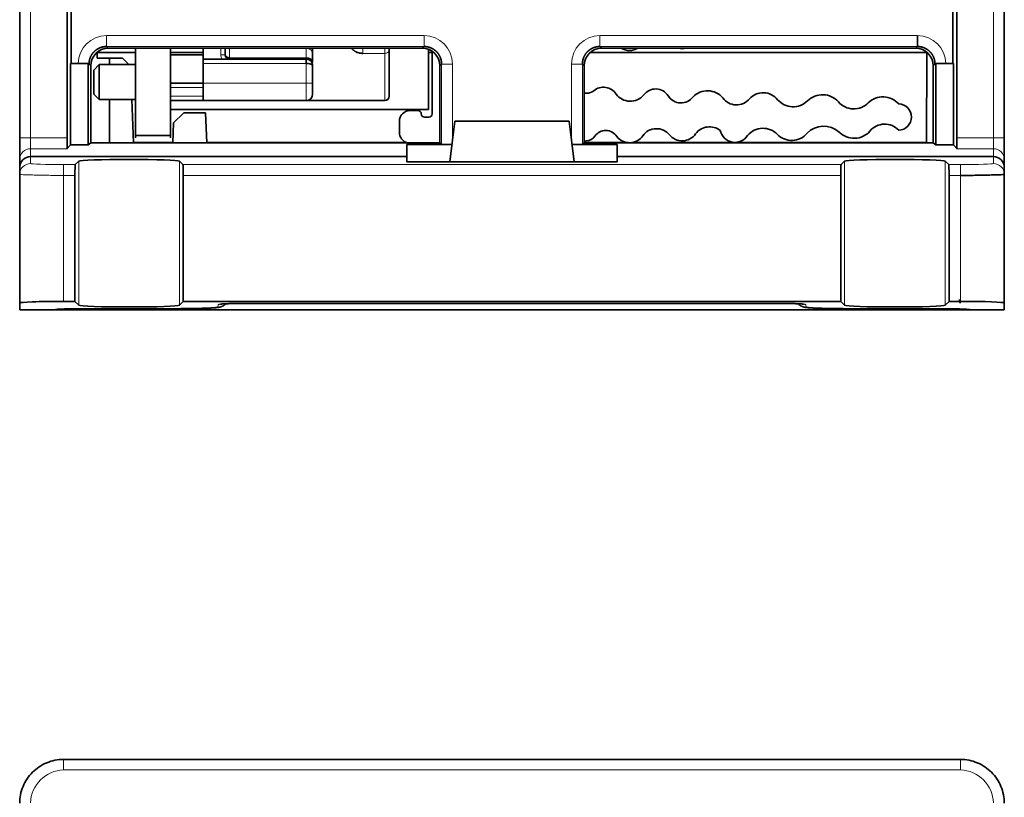
# Model space of a CAD drawing. Units: millimetres. Extents: x 109 to 588, y 6 to 419.
# Drawn here: x 266 to 311, y 274 to 309 of the extents above; entities that cross this region are included whole.
import ezdxf

# ---------------------------------------------------------------- set-up
doc = ezdxf.new("R2010")
doc.units = ezdxf.units.MM
doc.layers.add('1', color=7, linetype='Continuous', true_color=0xffffff)

msp = doc.modelspace()

# ---------------------------------------------------------------- linework, layer by layer
at = {"layer": '1', "color": 18, "linetype": 'Continuous', "lineweight": 35}
for p, q in [((265.993, 303.696), (265.993, 342.98)), ((268.164, 303.696), (268.164, 342.98)), ((308.644, 307.086), (308.644, 343.288)), ((308.823, 342.98), (308.823, 303.696)), ((310.993, 342.98), (310.993, 303.696)), ((268.343, 337.597), (268.343, 307.086)), ((307.025, 308.367), (307.025, 307.867)), ((269.531, 307.338), (269.53, 307.599)), ((269.53, 307.595), (271.282, 307.595)), ((284.394, 307.785), (270.044, 307.785)), ((271.281, 307.786), (271.281, 303.794)), ((272.882, 307.786), (272.882, 303.794)), ((272.882, 307.595), (274.382, 307.595)), ((274.381, 307.494), (272.882, 307.494)), ((274.381, 307.785), (274.381, 307.294)), ((275.381, 307.785), (275.381, 307.494)), ((275.581, 307.785), (275.581, 307.776)), ((275.581, 307.351), (275.581, 307.294)), ((279.081, 307.294), (279.081, 307.351)), ((279.381, 307.56), (279.381, 307.713)), ((279.381, 307.135), (279.381, 307.56)), ((282.881, 307.696), (282.881, 307.785)), ((282.881, 305.594), (282.881, 307.696)), ((284.681, 304.994), (284.681, 307.732)), ((284.681, 307.595), (284.847, 307.595)), ((284.847, 304.795), (284.847, 307.645)), ((292.075, 307.595), (307.457, 307.595)), ((306.943, 307.785), (292.592, 307.785)), ((307.457, 307.599), (307.435, 303.463)), ((269.119, 307.086), (268.323, 307.086)), ((268.323, 307.086), (268.323, 303.368)), ((269.119, 303.368), (269.119, 307.086)), ((269.119, 307.086), (269.162, 307.086)), ((269.244, 306.986), (269.245, 303.463)), ((269.631, 307.044), (269.381, 306.794)), ((270.093, 307.338), (269.531, 307.338)), ((271.281, 307.044), (269.631, 307.044)), ((269.631, 307.044), (269.631, 305.444)), ((270.093, 307.338), (270.093, 307.044)), ((270.693, 307.338), (270.093, 307.338)), ((270.987, 307.044), (270.693, 307.338)), ((279.081, 307.294), (274.381, 307.294)), ((274.381, 307.294), (274.381, 307.094)), ((274.381, 307.094), (274.381, 306.194)), ((279.081, 307.294), (279.081, 307.094)), ((279.381, 306.194), (279.381, 306.994)), ((285.194, 306.986), (285.193, 303.463)), ((291.794, 303.463), (291.793, 306.986)), ((307.741, 303.463), (307.742, 306.986)), ((307.868, 307.086), (307.825, 307.086)), ((307.868, 303.368), (307.868, 307.086)), ((307.868, 307.086), (308.664, 307.086)), ((308.664, 303.368), (308.664, 307.086)), ((269.381, 306.794), (269.381, 305.694)), ((274.381, 306.194), (272.882, 306.194)), ((274.381, 305.394), (274.381, 306.194)), ((279.381, 305.694), (279.381, 306.194)), ((269.381, 305.694), (269.631, 305.444)), ((291.908, 305.729), (291.794, 305.729)), ((269.631, 305.444), (271.281, 305.444)), ((270.093, 305.444), (270.093, 303.463)), ((271.189, 303.463), (271.12, 305.444)), ((272.882, 305.394), (274.381, 305.394)), ((274.381, 305.394), (279.081, 305.394)), ((279.081, 305.394), (282.681, 305.394)), ((272.881, 304.994), (284.681, 304.994)), ((273.493, 304.838), (273.03, 304.374)), ((274.493, 304.838), (273.493, 304.838)), ((274.541, 303.463), (274.493, 304.838)), ((284.197, 304.945), (283.847, 304.945)), ((273.03, 304.374), (272.998, 303.463)), ((283.347, 304.445), (283.347, 303.945)), ((284.697, 304.645), (284.497, 304.645)), ((285.659, 302.593), (285.883, 304.452)), ((285.883, 304.452), (291.103, 304.452)), ((291.328, 302.593), (291.103, 304.452)), ((271.281, 303.794), (272.882, 303.794)), ((271.281, 303.694), (271.281, 303.794)), ((272.882, 303.794), (272.882, 303.694)), ((265.993, 302.696), (265.993, 303.696)), ((268.151, 303.196), (268.323, 303.368)), ((268.323, 303.368), (269.119, 303.368)), ((269.245, 303.463), (269.119, 303.368)), ((269.245, 303.463), (285.193, 303.463)), ((272.999, 303.482), (271.188, 303.482)), ((283.659, 303.482), (274.541, 303.482)), ((285.755, 303.388), (283.693, 303.388)), ((283.693, 302.838), (283.693, 303.388)), ((285.193, 303.463), (285.275, 303.401)), ((293.294, 303.388), (291.232, 303.388)), ((291.794, 303.463), (291.711, 303.401)), ((291.794, 303.55), (291.886, 303.553)), ((293.742, 303.482), (291.794, 303.482)), ((291.794, 303.463), (307.741, 303.463)), ((293.294, 303.388), (293.294, 302.838)), ((307.435, 303.482), (293.986, 303.482)), ((307.741, 303.463), (307.868, 303.368)), ((307.868, 303.368), (308.664, 303.368)), ((308.835, 303.196), (308.664, 303.368)), ((310.993, 303.696), (310.993, 302.696)), ((265.993, 302.338), (265.993, 302.696)), ((266.493, 302.838), (283.693, 302.838)), ((268.533, 302.471), (268.693, 302.631)), ((273.292, 302.631), (273.452, 302.471)), ((283.691, 302.593), (283.693, 302.838)), ((285.659, 302.593), (283.691, 302.593)), ((285.659, 302.594), (291.328, 302.594)), ((293.296, 302.593), (291.328, 302.593)), ((293.294, 302.838), (310.493, 302.838)), ((293.294, 302.838), (293.296, 302.593)), ((303.695, 302.631), (303.535, 302.471)), ((308.453, 302.471), (308.294, 302.631)), ((310.993, 302.696), (310.993, 302.338)), ((265.993, 302.023), (265.993, 302.338)), ((265.993, 302.023), (265.993, 296.152)), ((268.516, 296.222), (268.516, 301.971)), ((273.469, 301.971), (273.469, 296.222)), ((303.518, 301.971), (303.518, 296.222)), ((308.47, 296.222), (308.47, 301.971)), ((310.993, 302.338), (310.993, 302.023)), ((310.993, 296.152), (310.993, 302.023)), ((265.993, 295.838), (265.993, 296.152)), ((267.993, 296.222), (268.516, 296.222)), ((268.516, 296.222), (268.693, 296.045)), ((273.292, 296.045), (273.469, 296.222)), ((273.469, 296.222), (303.518, 296.222)), ((276.559, 296.133), (300.428, 296.133)), ((303.695, 296.045), (303.518, 296.222)), ((308.47, 296.222), (308.294, 296.045)), ((308.47, 296.222), (308.993, 296.222)), ((310.993, 295.838), (310.993, 296.152)), ((265.993, 295.838), (267.546, 295.838)), ((267.609, 295.838), (267.555, 295.838)), ((267.973, 295.838), (267.975, 295.838)), ((269.043, 295.838), (268.62, 295.838)), ((307.944, 295.838), (269.043, 295.838)), ((269.046, 295.889), (273.051, 295.889)), ((303.936, 295.889), (307.941, 295.889)), ((308.371, 295.838), (307.944, 295.838)), ((309.441, 295.838), (309.381, 295.838)), ((309.441, 295.838), (310.993, 295.838)), ((267.993, 275.295), (308.993, 275.295))]:
    msp.add_line(p, q, dxfattribs=at)
at = {"layer": '1', "color": 8, "linetype": 'Continuous', "lineweight": 18}
for p, q in [((266.493, 342.98), (266.493, 303.696)), ((310.493, 303.696), (310.493, 342.98)), ((269.962, 308.367), (284.476, 308.367)), ((269.962, 307.867), (269.962, 308.367)), ((284.476, 307.867), (284.476, 308.367)), ((292.511, 308.367), (307.025, 308.367)), ((292.511, 308.367), (292.511, 307.867)), ((269.962, 307.867), (270.044, 307.785)), ((284.476, 307.867), (269.962, 307.867)), ((284.394, 307.785), (284.476, 307.867)), ((292.511, 307.867), (292.592, 307.785)), ((307.025, 307.867), (292.511, 307.867)), ((306.943, 307.785), (307.025, 307.867)), ((275.181, 307.494), (275.181, 307.785)), ((275.381, 307.494), (275.181, 307.494)), ((279.081, 307.776), (275.581, 307.776)), ((275.581, 307.776), (275.581, 307.351)), ((275.581, 307.351), (279.081, 307.351)), ((279.081, 307.776), (279.081, 307.785)), ((279.081, 307.351), (279.081, 307.776)), ((281.681, 307.554), (281.681, 307.785)), ((282.681, 307.554), (281.681, 307.554)), ((282.681, 307.554), (282.681, 307.785)), ((282.681, 305.394), (282.681, 307.554)), ((269.244, 306.986), (269.163, 307.067)), ((279.081, 307.094), (274.381, 307.094)), ((279.081, 306.194), (279.081, 307.094)), ((285.275, 307.067), (285.194, 306.986)), ((285.275, 303.401), (285.275, 307.067)), ((285.275, 307.067), (285.775, 307.067)), ((285.775, 307.067), (285.775, 303.557)), ((291.212, 303.556), (291.212, 307.067)), ((291.212, 307.067), (291.711, 307.067)), ((291.793, 306.986), (291.711, 307.067)), ((291.711, 307.067), (291.711, 303.401)), ((307.824, 307.067), (307.742, 306.986)), ((274.381, 306.194), (279.081, 306.194)), ((279.081, 305.394), (279.081, 306.194)), ((279.381, 306.194), (279.081, 306.194)), ((274.381, 305.994), (272.882, 305.994)), ((272.882, 305.594), (274.381, 305.594)), ((265.993, 303.696), (266.493, 303.696)), ((266.493, 303.696), (268.164, 303.696)), ((266.493, 303.696), (266.493, 303.196)), ((308.823, 303.696), (310.493, 303.696)), ((310.993, 303.696), (310.493, 303.696)), ((310.493, 303.196), (310.493, 303.696)), ((268.151, 303.196), (266.493, 303.196)), ((266.493, 303.196), (266.493, 302.838)), ((310.493, 303.196), (308.835, 303.196)), ((310.493, 302.838), (310.493, 303.196)), ((266.493, 302.838), (266.493, 302.523)), ((267.993, 302.471), (268.533, 302.471)), ((267.993, 301.971), (267.993, 302.471)), ((268.693, 296.045), (268.693, 302.631)), ((273.292, 296.045), (273.292, 302.631)), ((273.452, 302.471), (303.535, 302.471)), ((303.695, 296.045), (303.695, 302.631)), ((308.294, 296.045), (308.294, 302.631)), ((308.453, 302.471), (308.993, 302.471)), ((308.993, 301.971), (308.993, 302.471)), ((310.493, 302.523), (310.493, 302.838)), ((268.516, 301.971), (267.993, 301.971)), ((267.993, 296.222), (267.993, 301.971)), ((303.518, 301.971), (273.469, 301.971)), ((308.993, 301.971), (308.47, 301.971)), ((308.993, 301.971), (308.993, 296.222)), ((276.559, 296.133), (276.559, 296.133)), ((276.559, 296.133), (300.428, 296.133)), ((300.428, 296.133), (300.428, 296.133)), ((269.043, 295.838), (269.043, 295.889)), ((269.046, 295.889), (269.046, 295.889)), ((269.046, 295.889), (273.051, 295.889)), ((273.051, 295.889), (273.051, 295.889)), ((273.051, 295.889), (273.051, 295.889)), ((275.051, 295.959), (275.058, 296.081)), ((301.929, 296.081), (301.935, 295.959)), ((303.936, 295.889), (303.936, 295.889)), ((303.936, 295.889), (303.936, 295.889)), ((303.936, 295.889), (307.941, 295.889)), ((307.941, 295.889), (307.941, 295.889)), ((307.944, 295.838), (307.944, 295.889)), ((267.993, 274.813), (267.993, 275.295)), ((308.993, 274.813), (308.993, 275.295)), ((308.993, 274.813), (267.993, 274.813))]:
    msp.add_line(p, q, dxfattribs=at)
msp.add_arc((275.581, 307.494), 0.4, 180, 210, dxfattribs=at)
at = {"layer": '1', "color": 18, "linetype": 'Continuous', "lineweight": 35}
for centre, radius, start, end in [((275.581, 307.494), 0.2, 180, 270), ((293.864, 308.425), 0.743, 239.3716, 300.6283), ((296.271, 308.509), 0.744, 256.4315, 283.5692), ((292.673, 305.327), 0.682, 32.1001, 130.3141), ((279.081, 305.694), 0.3, 270, 0), ((282.681, 305.594), 0.2, 270, 0), ((291.908, 306.229), 0.5, 270, 310.3141), ((293.897, 306.176), 0.808, 216.9943, 319.0587), ((295.059, 305.245), 0.682, 32.1001, 143.9529), ((296.215, 305.97), 0.682, 212.1001, 323.9529), ((297.425, 304.923), 0.922, 40.4516, 135.6013), ((299.969, 304.913), 0.844, 38.1714, 137.8816), ((302.682, 304.681), 0.983, 42.0374, 134.0155), ((305.45, 304.612), 0.957, 41.3835, 134.6694), ((298.751, 305.967), 0.767, 215.5317, 320.5213), ((301.337, 306.039), 0.928, 220.6167, 315.4362), ((304.116, 305.944), 0.928, 220.6104, 315.4425), ((306.147, 304.645), 0.6, 271.9735, 88.0265), ((283.847, 304.445), 0.5, 90, 180), ((284.197, 304.795), 0.15, 360, 90), ((284.497, 304.795), 0.15, 180, 270), ((284.697, 304.795), 0.15, 270, 0), ((302.74, 303.178), 1.049, 47.5317, 136.4153), ((305.53, 303.45), 0.873, 42.9911, 140.956), ((283.847, 303.945), 0.5, 180, 254.6958), ((291.868, 304.053), 0.5, 271.9735, 325.8293), ((292.776, 303.437), 0.597, 31.7998, 145.8293), ((293.864, 304.215), 0.743, 218.5879, 325.3591), ((295.099, 303.349), 0.765, 39.3951, 144.5519), ((296.271, 304.299), 0.744, 218.6217, 325.3253), ((297.522, 303.401), 0.796, 52.2831, 143.4338), ((298.682, 304.176), 0.688, 192.1585, 327.6373), ((299.964, 303.211), 0.92, 44.3406, 139.6064), ((301.28, 304.497), 0.92, 224.3406, 319.6064), ((304.127, 304.647), 0.972, 225.7062, 318.2409)]:
    msp.add_arc(centre, radius, start, end, dxfattribs=at)
at = {"layer": '1', "color": 8, "linetype": 'Continuous', "lineweight": 18}
for centre, major_axis, ratio, start_param, end_param in [((269.964, 307.066), (-0.92, 0.92), 0.998783, 5.498396, 7.053612), ((284.474, 307.066), (-0.92, -0.92), 0.998783, 2.356803, 3.926382), ((292.512, 307.066), (-0.92, 0.92), 0.998783, 5.498396, 7.067974), ((307.023, 307.066), (0.92, 0.92), 0.998783, 5.512758, 7.067974), ((279.081, 307.56), (-0.3, 0), 0.71934, 3.141593, 4.712389), ((282.681, 307.696), (-0.2, 0), 0.712052, 1.570796, 3.141593), ((266.493, 302.696), (0.5, 0), 0.999657, 1.570796, 3.141593), ((310.493, 302.696), (0.5, 0), 0.999657, 0, 1.570796), ((266.493, 302.023), (-0.5, 0), 0.999391, 4.712389, 6.283185), ((310.493, 302.023), (0.5, 0), 0.999391, 0, 1.570796), ((275.051, 296.458), (0.499, -0.026), 0.999389, 4.764717, 5.572945), ((276.56, 296.081), (-1.502, 0), 0.034857, 4.713302, 6.28136), ((275.058, 296.581), (0.499, -0.026), 0.999389, 4.764717, 5.043024), ((300.427, 296.081), (1.502, 0), 0.034857, 0.001826, 1.569883), ((301.935, 296.458), (-0.499, -0.026), 0.999389, 0.710193, 1.518468), ((301.929, 296.581), (-0.499, -0.026), 0.999389, 1.240161, 1.518468), ((269.047, 295.837), (-1.502, 0), 0.034857, 4.713302, 6.259918)]:
    msp.add_ellipse(centre, major_axis=major_axis, ratio=ratio, start_param=start_param, end_param=end_param, dxfattribs=at)
at = {"layer": '1', "color": 18, "linetype": 'Continuous', "lineweight": 35}
for centre, major_axis, ratio, start_param, end_param in [((270.045, 306.985), (-0.508, 0.62), 0.998448, 5.597189, 7.166766), ((275.581, 307.494), (0.2, 0), 0.71934, 3.141593, 4.712389), ((275.581, 307.92), (-0.2, 0), 0.71934, 1.2075, 1.570796), ((279.081, 307.135), (-0.3, 0), 0.71934, 3.141593, 4.712389), ((284.393, 306.985), (0.508, 0.62), 0.998448, 5.399604, 6.969179), ((292.594, 306.985), (-0.508, 0.62), 0.998448, 5.597192, 7.16676), ((306.942, 306.985), (0.508, 0.62), 0.998448, 5.399605, 6.969181), ((268.151, 303.696), (0, 0.5), 0.026186, 3.167773, 4.712389), ((285.775, 303.401), (0.5, 0), 0.026186, 3.176506, 4.671377), ((291.212, 303.401), (0.5, 0), 0.026186, 4.753113, 6.248272), ((308.836, 303.696), (0, 0.5), 0.026186, 1.570796, 3.115413), ((266.493, 302.338), (0.5, 0), 0.999543, 1.570796, 3.141593), ((268.534, 301.971), (0, 0.5), 0.034921, 0.034907, 1.570796), ((270.993, 302.628), (2.301, 0), 0.034921, 0.034905, 3.106686), ((273.452, 301.971), (0, 0.5), 0.034921, 4.712389, 6.248279), ((303.535, 301.971), (0, 0.5), 0.034921, 0.034907, 1.570796), ((305.994, 302.628), (2.301, 0), 0.034921, 0.034907, 3.106688), ((308.453, 301.971), (0, 0.5), 0.034921, 4.712389, 6.248279), ((310.493, 302.338), (0.5, 0), 0.999543, 0, 1.570796), ((267.993, 296.152), (2, 0), 0.034921, 1.570796, 3.141593), ((308.993, 296.152), (2, 0), 0.034921, 0, 1.570796), ((270.993, 296.048), (2.301, 0), 0.034921, 3.176499, 6.248279), ((305.994, 296.048), (2.301, 0), 0.034921, 3.176498, 6.248279), ((307.94, 295.837), (1.502, 0), 0.034857, 0.023267, 1.569883)]:
    msp.add_ellipse(centre, major_axis=major_axis, ratio=ratio, start_param=start_param, end_param=end_param, dxfattribs=at)
for points, degree, knots in [([(269.962, 307.867), (269.957, 307.867), (269.947, 307.867), (269.932, 307.866), (269.918, 307.866), (269.903, 307.865), (269.888, 307.864), (269.873, 307.862), (269.859, 307.86), (269.844, 307.858), (269.83, 307.856), (269.815, 307.853), (269.8, 307.851), (269.786, 307.847), (269.772, 307.844), (269.757, 307.84), (269.743, 307.837), (269.729, 307.832), (269.715, 307.828), (269.701, 307.823), (269.687, 307.818), (269.673, 307.813), (269.659, 307.808), (269.646, 307.802), (269.632, 307.796), (269.619, 307.79), (269.605, 307.783), (269.592, 307.777), (269.579, 307.77), (269.566, 307.763), (269.553, 307.755), (269.541, 307.747), (269.528, 307.74), (269.516, 307.731), (269.504, 307.723), (269.492, 307.715), (269.48, 307.706), (269.468, 307.697), (269.457, 307.687), (269.445, 307.678), (269.434, 307.668), (269.423, 307.659), (269.412, 307.648), (269.402, 307.638), (269.391, 307.628), (269.381, 307.617), (269.371, 307.606), (269.361, 307.595), (269.351, 307.584), (269.342, 307.573), (269.333, 307.561), (269.324, 307.55), (269.315, 307.538), (269.306, 307.526), (269.298, 307.513), (269.29, 307.501), (269.282, 307.489), (269.274, 307.476), (269.267, 307.463), (269.26, 307.45), (269.253, 307.437), (269.246, 307.424), (269.24, 307.411), (269.233, 307.397), (269.227, 307.384), (269.222, 307.37), (269.216, 307.356), (269.211, 307.343), (269.206, 307.329), (269.201, 307.315), (269.197, 307.301), (269.193, 307.286), (269.189, 307.272), (269.185, 307.258), (269.182, 307.243), (269.179, 307.229), (269.176, 307.214), (269.173, 307.2), (269.171, 307.185), (269.169, 307.171), (269.167, 307.156), (269.166, 307.141), (269.165, 307.127), (269.164, 307.112), (269.163, 307.097), (269.163, 307.082), (269.163, 307.072), (269.163, 307.067)], 3, [0, 0, 0, 0, 0.011777, 0.023553, 0.035328, 0.047102, 0.058876, 0.070649, 0.082421, 0.094192, 0.105962, 0.117732, 0.129501, 0.14127, 0.153038, 0.164805, 0.176571, 0.188337, 0.200103, 0.211868, 0.223632, 0.235396, 0.24716, 0.258923, 0.270685, 0.282447, 0.294209, 0.305971, 0.317732, 0.329493, 0.341253, 0.353013, 0.364773, 0.376533, 0.388292, 0.400052, 0.411811, 0.423569, 0.435328, 0.447087, 0.458846, 0.470604, 0.482362, 0.494121, 0.505879, 0.517638, 0.529396, 0.541155, 0.552913, 0.564672, 0.576431, 0.58819, 0.599949, 0.611708, 0.623467, 0.635227, 0.646987, 0.658747, 0.670508, 0.682268, 0.694029, 0.705791, 0.717553, 0.729315, 0.741077, 0.75284, 0.764604, 0.776368, 0.788132, 0.799897, 0.811663, 0.823429, 0.835195, 0.846963, 0.85873, 0.870499, 0.882268, 0.894038, 0.905808, 0.91758, 0.929351, 0.941124, 0.952898, 0.964672, 0.976447, 0.988223, 1, 1, 1, 1]), ([(285.275, 307.067), (285.275, 307.072), (285.275, 307.082), (285.275, 307.097), (285.274, 307.112), (285.273, 307.127), (285.272, 307.141), (285.271, 307.156), (285.269, 307.171), (285.267, 307.185), (285.265, 307.2), (285.262, 307.214), (285.259, 307.229), (285.256, 307.243), (285.253, 307.258), (285.249, 307.272), (285.245, 307.286), (285.241, 307.301), (285.237, 307.315), (285.232, 307.329), (285.227, 307.343), (285.222, 307.356), (285.216, 307.37), (285.211, 307.384), (285.205, 307.397), (285.198, 307.411), (285.192, 307.424), (285.185, 307.437), (285.178, 307.45), (285.171, 307.463), (285.164, 307.476), (285.156, 307.489), (285.148, 307.501), (285.14, 307.513), (285.132, 307.526), (285.123, 307.538), (285.114, 307.55), (285.105, 307.561), (285.096, 307.573), (285.087, 307.584), (285.077, 307.595), (285.067, 307.606), (285.057, 307.617), (285.047, 307.628), (285.036, 307.638), (285.026, 307.648), (285.015, 307.659), (285.004, 307.668), (284.993, 307.678), (284.981, 307.687), (284.97, 307.697), (284.958, 307.706), (284.946, 307.715), (284.934, 307.723), (284.922, 307.731), (284.91, 307.74), (284.897, 307.747), (284.885, 307.755), (284.872, 307.763), (284.859, 307.77), (284.846, 307.777), (284.833, 307.783), (284.819, 307.79), (284.806, 307.796), (284.792, 307.802), (284.779, 307.808), (284.765, 307.813), (284.751, 307.818), (284.737, 307.823), (284.723, 307.828), (284.709, 307.832), (284.695, 307.837), (284.681, 307.84), (284.666, 307.844), (284.652, 307.847), (284.638, 307.851), (284.623, 307.853), (284.608, 307.856), (284.594, 307.858), (284.579, 307.86), (284.565, 307.862), (284.55, 307.864), (284.535, 307.865), (284.52, 307.866), (284.506, 307.866), (284.491, 307.867), (284.481, 307.867), (284.476, 307.867)], 3, [0, 0, 0, 0, 0.011777, 0.023553, 0.035328, 0.047102, 0.058876, 0.070649, 0.082421, 0.094192, 0.105962, 0.117732, 0.129501, 0.14127, 0.153037, 0.164805, 0.176571, 0.188337, 0.200103, 0.211868, 0.223632, 0.235396, 0.24716, 0.258923, 0.270685, 0.282447, 0.294209, 0.305971, 0.317732, 0.329492, 0.341253, 0.353013, 0.364773, 0.376533, 0.388292, 0.400051, 0.41181, 0.423569, 0.435328, 0.447087, 0.458845, 0.470604, 0.482362, 0.494121, 0.505879, 0.517638, 0.529396, 0.541155, 0.552913, 0.564672, 0.576431, 0.58819, 0.599949, 0.611708, 0.623467, 0.635227, 0.646987, 0.658747, 0.670508, 0.682268, 0.694029, 0.705791, 0.717553, 0.729315, 0.741077, 0.75284, 0.764604, 0.776368, 0.788132, 0.799897, 0.811663, 0.823429, 0.835195, 0.846963, 0.85873, 0.870499, 0.882268, 0.894038, 0.905808, 0.917579, 0.929351, 0.941124, 0.952898, 0.964672, 0.976447, 0.988223, 1, 1, 1, 1]), ([(292.511, 307.867), (292.506, 307.867), (292.496, 307.867), (292.481, 307.866), (292.467, 307.866), (292.452, 307.865), (292.437, 307.864), (292.422, 307.862), (292.408, 307.86), (292.393, 307.858), (292.378, 307.856), (292.364, 307.853), (292.349, 307.851), (292.335, 307.847), (292.32, 307.844), (292.306, 307.84), (292.292, 307.837), (292.278, 307.832), (292.264, 307.828), (292.25, 307.823), (292.236, 307.818), (292.222, 307.813), (292.208, 307.808), (292.194, 307.802), (292.181, 307.796), (292.168, 307.79), (292.154, 307.783), (292.141, 307.777), (292.128, 307.77), (292.115, 307.763), (292.102, 307.755), (292.09, 307.747), (292.077, 307.74), (292.065, 307.731), (292.053, 307.723), (292.041, 307.715), (292.029, 307.706), (292.017, 307.697), (292.006, 307.687), (291.994, 307.678), (291.983, 307.668), (291.972, 307.659), (291.961, 307.648), (291.95, 307.638), (291.94, 307.628), (291.93, 307.617), (291.92, 307.606), (291.91, 307.595), (291.9, 307.584), (291.891, 307.573), (291.882, 307.561), (291.873, 307.55), (291.864, 307.538), (291.855, 307.526), (291.847, 307.513), (291.839, 307.501), (291.831, 307.489), (291.823, 307.476), (291.816, 307.463), (291.809, 307.45), (291.802, 307.437), (291.795, 307.424), (291.788, 307.411), (291.782, 307.397), (291.776, 307.384), (291.771, 307.37), (291.765, 307.356), (291.76, 307.343), (291.755, 307.329), (291.75, 307.315), (291.746, 307.301), (291.742, 307.286), (291.738, 307.272), (291.734, 307.258), (291.731, 307.243), (291.728, 307.229), (291.725, 307.214), (291.722, 307.2), (291.72, 307.185), (291.718, 307.171), (291.716, 307.156), (291.715, 307.141), (291.713, 307.127), (291.713, 307.112), (291.712, 307.097), (291.711, 307.082), (291.711, 307.072), (291.711, 307.067)], 3, [0, 0, 0, 0, 0.011777, 0.023553, 0.035328, 0.047102, 0.058876, 0.070649, 0.082421, 0.094192, 0.105962, 0.117732, 0.129501, 0.14127, 0.153037, 0.164805, 0.176571, 0.188337, 0.200103, 0.211868, 0.223632, 0.235396, 0.24716, 0.258923, 0.270685, 0.282447, 0.294209, 0.305971, 0.317732, 0.329492, 0.341253, 0.353013, 0.364773, 0.376533, 0.388292, 0.400051, 0.41181, 0.423569, 0.435328, 0.447087, 0.458845, 0.470604, 0.482362, 0.494121, 0.505879, 0.517638, 0.529396, 0.541155, 0.552913, 0.564672, 0.576431, 0.58819, 0.599949, 0.611708, 0.623467, 0.635227, 0.646987, 0.658747, 0.670508, 0.682268, 0.694029, 0.705791, 0.717553, 0.729315, 0.741077, 0.75284, 0.764604, 0.776368, 0.788132, 0.799897, 0.811663, 0.823429, 0.835195, 0.846963, 0.85873, 0.870499, 0.882268, 0.894038, 0.905808, 0.917579, 0.929351, 0.941124, 0.952898, 0.964672, 0.976447, 0.988223, 1, 1, 1, 1]), ([(307.824, 307.067), (307.824, 307.072), (307.824, 307.082), (307.824, 307.097), (307.823, 307.112), (307.822, 307.127), (307.821, 307.141), (307.819, 307.156), (307.818, 307.171), (307.816, 307.185), (307.813, 307.2), (307.811, 307.214), (307.808, 307.229), (307.805, 307.243), (307.802, 307.258), (307.798, 307.272), (307.794, 307.286), (307.79, 307.301), (307.785, 307.315), (307.781, 307.329), (307.776, 307.343), (307.771, 307.356), (307.765, 307.37), (307.759, 307.384), (307.753, 307.397), (307.747, 307.411), (307.741, 307.424), (307.734, 307.437), (307.727, 307.45), (307.72, 307.463), (307.712, 307.476), (307.705, 307.489), (307.697, 307.501), (307.689, 307.513), (307.68, 307.526), (307.672, 307.538), (307.663, 307.55), (307.654, 307.561), (307.645, 307.573), (307.635, 307.584), (307.626, 307.595), (307.616, 307.606), (307.606, 307.617), (307.596, 307.628), (307.585, 307.638), (307.575, 307.648), (307.564, 307.659), (307.553, 307.668), (307.542, 307.678), (307.53, 307.687), (307.519, 307.697), (307.507, 307.706), (307.495, 307.715), (307.483, 307.723), (307.471, 307.731), (307.458, 307.74), (307.446, 307.747), (307.433, 307.755), (307.421, 307.763), (307.408, 307.77), (307.395, 307.777), (307.381, 307.783), (307.368, 307.79), (307.355, 307.796), (307.341, 307.802), (307.328, 307.808), (307.314, 307.813), (307.3, 307.818), (307.286, 307.823), (307.272, 307.828), (307.258, 307.832), (307.244, 307.837), (307.23, 307.84), (307.215, 307.844), (307.201, 307.847), (307.186, 307.851), (307.172, 307.853), (307.157, 307.856), (307.143, 307.858), (307.128, 307.86), (307.113, 307.862), (307.099, 307.864), (307.084, 307.865), (307.069, 307.866), (307.054, 307.866), (307.04, 307.867), (307.03, 307.867), (307.025, 307.867)], 3, [0, 0, 0, 0, 0.011777, 0.023553, 0.035328, 0.047102, 0.058876, 0.070649, 0.08242, 0.094192, 0.105962, 0.117732, 0.129501, 0.14127, 0.153037, 0.164805, 0.176571, 0.188337, 0.200103, 0.211868, 0.223632, 0.235396, 0.24716, 0.258923, 0.270685, 0.282447, 0.294209, 0.305971, 0.317732, 0.329492, 0.341253, 0.353013, 0.364773, 0.376533, 0.388292, 0.400051, 0.41181, 0.423569, 0.435328, 0.447087, 0.458845, 0.470604, 0.482362, 0.494121, 0.505879, 0.517638, 0.529396, 0.541154, 0.552913, 0.564672, 0.576431, 0.588189, 0.599949, 0.611708, 0.623467, 0.635227, 0.646987, 0.658747, 0.670507, 0.682268, 0.694029, 0.705791, 0.717553, 0.729315, 0.741077, 0.75284, 0.764604, 0.776368, 0.788132, 0.799897, 0.811663, 0.823429, 0.835195, 0.846962, 0.85873, 0.870499, 0.882268, 0.894038, 0.905808, 0.917579, 0.929351, 0.941124, 0.952898, 0.964672, 0.976447, 0.988223, 1, 1, 1, 1]), ([(279.367, 307.785), (279.368, 307.784), (279.371, 307.777), (279.374, 307.766), (279.377, 307.753), (279.38, 307.74), (279.381, 307.726), (279.381, 307.717), (279.381, 307.713)], 3, [0, 0, 0, 0, 0.078268, 0.264891, 0.449902, 0.633771, 0.816976, 1, 1, 1, 1]), ([(281.163, 307.784), (281.164, 307.783), (281.167, 307.779), (281.172, 307.773), (281.178, 307.766), (281.184, 307.759), (281.191, 307.752), (281.197, 307.744), (281.204, 307.737), (281.211, 307.731), (281.219, 307.724), (281.226, 307.717), (281.234, 307.711), (281.241, 307.704), (281.249, 307.698), (281.258, 307.691), (281.27, 307.682), (281.287, 307.67), (281.313, 307.653), (281.348, 307.633), (281.394, 307.611), (281.434, 307.595), (281.465, 307.586), (281.482, 307.581), (281.499, 307.576), (281.517, 307.572), (281.535, 307.568), (281.554, 307.565), (281.574, 307.562), (281.594, 307.559), (281.615, 307.557), (281.637, 307.555), (281.659, 307.554), (281.674, 307.554), (281.681, 307.554)], 3, [0, 0, 0, 0, 0.008052, 0.026697, 0.045316, 0.063909, 0.082478, 0.101022, 0.119543, 0.13804, 0.156513, 0.174964, 0.193393, 0.2118, 0.230185, 0.248549, 0.271469, 0.310297, 0.364975, 0.435451, 0.521717, 0.623892, 0.651294, 0.679356, 0.70809, 0.737509, 0.767627, 0.798462, 0.830037, 0.862375, 0.895504, 0.929459, 0.964277, 1, 1, 1, 1]), ([(279.267, 307.23), (279.266, 307.231), (279.263, 307.233), (279.257, 307.237), (279.25, 307.242), (279.238, 307.25), (279.223, 307.259), (279.206, 307.267), (279.19, 307.273), (279.175, 307.279), (279.157, 307.284), (279.136, 307.289), (279.11, 307.293), (279.091, 307.294), (279.081, 307.294)], 3, [0, 0, 0, 0, 0.042846, 0.087091, 0.134476, 0.186672, 0.293724, 0.396404, 0.462433, 0.535848, 0.626026, 0.73319, 0.857673, 1, 1, 1, 1]), ([(279.081, 307.094), (279.16, 307.094), (279.238, 307.084), (279.349, 307.047), (279.381, 307.021), (279.381, 306.994)], 3, [0, 0, 0, 0, 0.5, 0.5, 1, 1, 1, 1]), ([(279.288, 307.291), (279.281, 307.285), (279.265, 307.271), (279.247, 307.258), (279.236, 307.251)], 3, [0, 0, 0, 0, 0.43462, 1, 1, 1, 1]), ([(279.381, 306.994), (279.381, 307), (279.381, 307.01), (279.38, 307.025), (279.378, 307.038), (279.376, 307.053), (279.372, 307.071), (279.365, 307.092), (279.357, 307.113), (279.348, 307.133), (279.336, 307.153), (279.324, 307.172), (279.309, 307.19), (279.299, 307.201), (279.294, 307.207)], 3, [0, 0, 0, 0, 0.070101, 0.134959, 0.193639, 0.24605, 0.331898, 0.434667, 0.524041, 0.621805, 0.718688, 0.813708, 0.907329, 1, 1, 1, 1]), ([(310.993, 302.023), (310.993, 302.021), (310.981, 302.019), (310.929, 302.015), (310.891, 302.012), (310.791, 302.008), (310.729, 302.006), (310.584, 302.002), (310.5, 301.999), (310.315, 301.995), (310.213, 301.993), (309.996, 301.988), (309.88, 301.986), (309.638, 301.982), (309.512, 301.98), (309.255, 301.975), (309.124, 301.973), (308.993, 301.971)], 3, [0, 0, 0, 0, 0.125, 0.125, 0.25, 0.25, 0.375, 0.375, 0.5, 0.5, 0.625, 0.625, 0.75, 0.75, 0.875, 0.875, 1, 1, 1, 1]), ([(273.051, 295.889), (273.076, 295.889), (273.126, 295.889), (273.201, 295.889), (273.272, 295.889), (273.342, 295.89), (273.409, 295.89), (273.477, 295.891), (273.547, 295.891), (273.618, 295.892), (273.686, 295.893), (273.75, 295.893), (273.813, 295.894), (273.875, 295.895), (273.935, 295.896), (273.991, 295.897), (274.044, 295.898), (274.089, 295.899), (274.127, 295.9), (274.158, 295.901), (274.186, 295.901), (274.211, 295.902), (274.231, 295.902), (274.247, 295.903), (274.26, 295.903), (274.271, 295.903), (274.281, 295.904), (274.291, 295.904), (274.303, 295.904), (274.318, 295.905), (274.337, 295.905), (274.358, 295.906), (274.38, 295.907), (274.402, 295.907), (274.426, 295.908), (274.449, 295.909), (274.477, 295.91), (274.51, 295.911), (274.545, 295.912), (274.576, 295.913), (274.603, 295.914), (274.628, 295.916), (274.652, 295.917), (274.676, 295.918), (274.7, 295.919), (274.724, 295.92), (274.746, 295.921), (274.77, 295.922), (274.796, 295.924), (274.827, 295.926), (274.859, 295.928), (274.892, 295.93), (274.923, 295.932), (274.952, 295.935), (274.974, 295.937), (274.991, 295.938), (275.003, 295.94), (275.015, 295.941), (275.025, 295.942), (275.033, 295.943), (275.039, 295.944), (275.046, 295.945), (275.054, 295.946), (275.063, 295.947), (275.073, 295.948), (275.084, 295.95), (275.095, 295.952), (275.106, 295.954), (275.115, 295.955), (275.123, 295.957), (275.131, 295.959), (275.141, 295.961), (275.152, 295.963), (275.163, 295.966), (275.174, 295.969), (275.184, 295.972), (275.195, 295.976), (275.204, 295.979), (275.212, 295.982), (275.221, 295.985), (275.233, 295.99), (275.249, 295.996), (275.27, 296.006), (275.293, 296.019), (275.318, 296.034), (275.344, 296.051), (275.369, 296.071), (275.388, 296.088), (275.398, 296.098), (275.401, 296.101)], 3, [0, 0, 0, 0, 0.023537, 0.04637, 0.068523, 0.09002, 0.110877, 0.131113, 0.154593, 0.177219, 0.199008, 0.219973, 0.240126, 0.261745, 0.28237, 0.302008, 0.320668, 0.33832, 0.351062, 0.362655, 0.373103, 0.382409, 0.390576, 0.396279, 0.401258, 0.405543, 0.409244, 0.41262, 0.417158, 0.423184, 0.430697, 0.439698, 0.44797, 0.457195, 0.467119, 0.476796, 0.486137, 0.503508, 0.519583, 0.533074, 0.545495, 0.55691, 0.568391, 0.580316, 0.592462, 0.605039, 0.617433, 0.628515, 0.64409, 0.661308, 0.68202, 0.702823, 0.723777, 0.7452, 0.763998, 0.773034, 0.783014, 0.793034, 0.801488, 0.807006, 0.812076, 0.817493, 0.823265, 0.83087, 0.839532, 0.849009, 0.857972, 0.866199, 0.873526, 0.878651, 0.884304, 0.890779, 0.89793, 0.905029, 0.910852, 0.916581, 0.921874, 0.925507, 0.928888, 0.932059, 0.935149, 0.941835, 0.949274, 0.957507, 0.966563, 0.976438, 0.986463, 0.996302, 1, 1, 1, 1]), ([(275.171, 296.098), (275.171, 296.098), (275.171, 296.098), (275.172, 296.098), (275.174, 296.098), (275.175, 296.098), (275.178, 296.098), (275.18, 296.099), (275.184, 296.099), (275.189, 296.1), (275.193, 296.1), (275.198, 296.101), (275.203, 296.101), (275.208, 296.101), (275.214, 296.102), (275.221, 296.103), (275.229, 296.103), (275.236, 296.104), (275.242, 296.104), (275.247, 296.104), (275.253, 296.105), (275.259, 296.105), (275.267, 296.106), (275.276, 296.106), (275.286, 296.107), (275.296, 296.108), (275.305, 296.108), (275.314, 296.109), (275.32, 296.109), (275.326, 296.109), (275.333, 296.11), (275.341, 296.11), (275.35, 296.111), (275.361, 296.111), (275.384, 296.112), (275.419, 296.114), (275.466, 296.116), (275.512, 296.117), (275.558, 296.119), (275.596, 296.12), (275.624, 296.121), (275.643, 296.121), (275.66, 296.122), (275.675, 296.122), (275.687, 296.123), (275.697, 296.123), (275.706, 296.123), (275.716, 296.123), (275.73, 296.124), (275.746, 296.124), (275.766, 296.125), (275.791, 296.125), (275.821, 296.126), (275.856, 296.126), (275.894, 296.127), (275.934, 296.128), (275.979, 296.129), (276.028, 296.129), (276.083, 296.13), (276.141, 296.131), (276.202, 296.131), (276.262, 296.132), (276.321, 296.132), (276.377, 296.133), (276.435, 296.133), (276.496, 296.133), (276.537, 296.133), (276.559, 296.133)], 3, [0, 0, 0, 0, 0.010526, 0.020588, 0.029169, 0.036109, 0.043051, 0.05138, 0.061097, 0.072655, 0.08292, 0.09187, 0.100095, 0.109402, 0.119717, 0.131196, 0.142542, 0.152424, 0.16001, 0.166433, 0.173043, 0.180909, 0.190031, 0.200409, 0.212028, 0.223143, 0.233753, 0.242162, 0.248368, 0.253673, 0.260183, 0.267776, 0.276559, 0.286532, 0.297494, 0.336941, 0.37627, 0.409531, 0.44241, 0.474819, 0.487424, 0.499956, 0.51155, 0.521128, 0.528682, 0.534213, 0.539076, 0.545519, 0.55376, 0.5638, 0.57564, 0.589279, 0.608004, 0.628376, 0.649858, 0.672458, 0.696186, 0.724113, 0.753491, 0.784344, 0.816707, 0.850618, 0.878384, 0.907167, 0.937002, 0.96793, 1, 1, 1, 1]), ([(300.428, 296.133), (300.45, 296.133), (300.494, 296.133), (300.557, 296.133), (300.618, 296.132), (300.677, 296.132), (300.733, 296.132), (300.789, 296.131), (300.846, 296.131), (300.902, 296.13), (300.955, 296.129), (301.003, 296.129), (301.048, 296.128), (301.088, 296.127), (301.125, 296.127), (301.161, 296.126), (301.191, 296.125), (301.216, 296.125), (301.237, 296.124), (301.254, 296.124), (301.268, 296.123), (301.279, 296.123), (301.288, 296.123), (301.298, 296.123), (301.311, 296.122), (301.329, 296.122), (301.35, 296.121), (301.373, 296.121), (301.396, 296.12), (301.418, 296.119), (301.441, 296.119), (301.473, 296.117), (301.514, 296.116), (301.552, 296.114), (301.577, 296.113), (301.592, 296.113), (301.607, 296.112), (301.621, 296.111), (301.634, 296.111), (301.645, 296.11), (301.654, 296.11), (301.661, 296.109), (301.668, 296.109), (301.675, 296.109), (301.683, 296.108), (301.693, 296.108), (301.702, 296.107), (301.711, 296.106), (301.72, 296.106), (301.727, 296.105), (301.734, 296.105), (301.739, 296.105), (301.745, 296.104), (301.752, 296.104), (301.759, 296.103), (301.768, 296.102), (301.776, 296.102), (301.782, 296.101), (301.788, 296.101), (301.793, 296.1), (301.799, 296.1), (301.804, 296.099), (301.808, 296.099), (301.811, 296.098), (301.813, 296.098), (301.815, 296.098), (301.816, 296.098), (301.816, 296.098), (301.816, 296.098)], 3, [0, 0, 0, 0, 0.033621, 0.065989, 0.097159, 0.127176, 0.15608, 0.183905, 0.215348, 0.245368, 0.273993, 0.301248, 0.324853, 0.347354, 0.36876, 0.389079, 0.407964, 0.421822, 0.433919, 0.444257, 0.452834, 0.45965, 0.464713, 0.470385, 0.478615, 0.4894, 0.504049, 0.519552, 0.535164, 0.550887, 0.56672, 0.582663, 0.620613, 0.658735, 0.671467, 0.684213, 0.69697, 0.70974, 0.721659, 0.731994, 0.740287, 0.747172, 0.752791, 0.759876, 0.769476, 0.778599, 0.789216, 0.800101, 0.809876, 0.818542, 0.826097, 0.833578, 0.840702, 0.849241, 0.859213, 0.872823, 0.885801, 0.897165, 0.906934, 0.91711, 0.929044, 0.942156, 0.953891, 0.963335, 0.972274, 0.983603, 0.997001, 1, 1, 1, 1]), ([(308.942, 296.311), (308.942, 296.307), (308.943, 296.3), (308.944, 296.288), (308.945, 296.277), (308.947, 296.265), (308.948, 296.254), (308.95, 296.242), (308.953, 296.231), (308.956, 296.219), (308.958, 296.208), (308.962, 296.196), (308.965, 296.185), (308.969, 296.173), (308.973, 296.162), (308.978, 296.151), (308.981, 296.143), (308.983, 296.139), (308.983, 296.138)], 3, [0, 0, 0, 0, 0.063573, 0.127552, 0.191921, 0.256667, 0.321776, 0.387232, 0.45302, 0.519122, 0.585521, 0.652202, 0.719145, 0.786332, 0.853744, 0.921362, 0.989168, 1, 1, 1, 1]), ([(267.68, 295.856), (267.68, 295.856), (267.672, 295.854), (267.657, 295.85), (267.637, 295.846), (267.62, 295.843), (267.608, 295.842), (267.599, 295.841), (267.592, 295.84), (267.586, 295.839), (267.578, 295.839), (267.571, 295.839), (267.563, 295.838), (267.558, 295.838), (267.556, 295.838)], 3, [0, 0, 0, 0, 0.003686, 0.148165, 0.280368, 0.369665, 0.446193, 0.486345, 0.529981, 0.580658, 0.640791, 0.738224, 0.85747, 1, 1, 1, 1]), ([(267.611, 295.838), (267.612, 295.838), (267.617, 295.838), (267.629, 295.838), (267.646, 295.838), (267.666, 295.838), (267.691, 295.838), (267.718, 295.838), (267.749, 295.838), (267.781, 295.838), (267.815, 295.838), (267.851, 295.838), (267.894, 295.838), (267.945, 295.838), (268.005, 295.838), (268.057, 295.838), (268.099, 295.838), (268.133, 295.838), (268.17, 295.838), (268.211, 295.838), (268.254, 295.838), (268.3, 295.838), (268.348, 295.838), (268.4, 295.838), (268.456, 295.838), (268.516, 295.838), (268.571, 295.838), (268.606, 295.838), (268.62, 295.838)], 3, [0, 0, 0, 0, 0.007277, 0.037968, 0.070006, 0.108048, 0.147831, 0.189357, 0.231886, 0.273873, 0.315285, 0.356133, 0.396425, 0.455576, 0.513531, 0.570311, 0.597454, 0.626661, 0.65798, 0.691417, 0.726981, 0.762632, 0.800215, 0.839746, 0.881248, 0.924749, 0.970285, 1, 1, 1, 1]), ([(267.658, 295.854), (267.658, 295.854), (267.658, 295.854), (267.658, 295.854), (267.659, 295.854), (267.662, 295.854), (267.666, 295.855), (267.671, 295.855), (267.677, 295.856), (267.683, 295.856), (267.69, 295.857), (267.698, 295.858), (267.706, 295.858), (267.716, 295.859), (267.726, 295.86), (267.737, 295.861), (267.748, 295.861), (267.759, 295.862), (267.769, 295.863), (267.778, 295.863), (267.787, 295.864), (267.795, 295.864), (267.802, 295.865), (267.807, 295.865), (267.811, 295.865), (267.814, 295.865), (267.818, 295.866), (267.822, 295.866), (267.829, 295.866), (267.838, 295.867), (267.851, 295.867), (267.867, 295.868), (267.885, 295.869), (267.906, 295.87), (267.928, 295.871), (267.95, 295.872), (267.972, 295.872), (267.993, 295.873), (268.014, 295.874), (268.035, 295.875), (268.056, 295.875), (268.078, 295.876), (268.097, 295.877), (268.115, 295.877), (268.128, 295.877), (268.139, 295.878), (268.147, 295.878), (268.156, 295.878), (268.167, 295.878), (268.18, 295.879), (268.195, 295.879), (268.212, 295.88), (268.232, 295.88), (268.256, 295.881), (268.284, 295.881), (268.315, 295.882), (268.351, 295.883), (268.39, 295.883), (268.434, 295.884), (268.483, 295.885), (268.536, 295.886), (268.594, 295.886), (268.653, 295.887), (268.712, 295.887), (268.772, 295.888), (268.835, 295.888), (268.902, 295.889), (268.973, 295.889), (269.021, 295.889), (269.046, 295.889)], 3, [0, 0, 0, 0, 0.002633, 0.010181, 0.018017, 0.032277, 0.047294, 0.062339, 0.076003, 0.088109, 0.101047, 0.113893, 0.127399, 0.141588, 0.156686, 0.169169, 0.182985, 0.198134, 0.207687, 0.217703, 0.227725, 0.236149, 0.243045, 0.248072, 0.251318, 0.25445, 0.258094, 0.26225, 0.266917, 0.276804, 0.288411, 0.30174, 0.31793, 0.335386, 0.352964, 0.370652, 0.38845, 0.403367, 0.418364, 0.43344, 0.448597, 0.463836, 0.478199, 0.489486, 0.49856, 0.505417, 0.510195, 0.514956, 0.522099, 0.530363, 0.539749, 0.550315, 0.562725, 0.577175, 0.593665, 0.612202, 0.632789, 0.655433, 0.680144, 0.706935, 0.735823, 0.76683, 0.799987, 0.829291, 0.860147, 0.892593, 0.926675, 0.962454, 1, 1, 1, 1]), ([(273.051, 295.889), (273.446, 295.889), (273.817, 295.894), (273.997, 295.897), (274.325, 295.905), (274.602, 295.914), (274.821, 295.926), (274.972, 295.938), (275.051, 295.952), (275.051, 295.959)], 2, [0, 0, 0, 0.25, 0.25, 0.375, 0.5, 0.625, 0.75, 0.875, 1, 1, 1]), ([(301.589, 296.098), (301.595, 296.092), (301.613, 296.076), (301.639, 296.054), (301.668, 296.034), (301.693, 296.019), (301.717, 296.006), (301.736, 295.997), (301.751, 295.991), (301.764, 295.986), (301.775, 295.981), (301.787, 295.978), (301.798, 295.974), (301.81, 295.97), (301.823, 295.967), (301.836, 295.963), (301.848, 295.96), (301.859, 295.958), (301.868, 295.956), (301.876, 295.955), (301.885, 295.953), (301.895, 295.951), (301.906, 295.95), (301.917, 295.948), (301.927, 295.947), (301.936, 295.945), (301.944, 295.944), (301.951, 295.943), (301.959, 295.942), (301.968, 295.941), (301.979, 295.94), (301.99, 295.939), (302.001, 295.938), (302.011, 295.937), (302.022, 295.936), (302.035, 295.935), (302.049, 295.934), (302.064, 295.932), (302.08, 295.931), (302.096, 295.93), (302.112, 295.929), (302.128, 295.928), (302.144, 295.927), (302.159, 295.926), (302.174, 295.925), (302.187, 295.924), (302.2, 295.923), (302.213, 295.923), (302.228, 295.922), (302.246, 295.921), (302.265, 295.92), (302.284, 295.919), (302.304, 295.918), (302.323, 295.917), (302.343, 295.916), (302.364, 295.915), (302.387, 295.914), (302.414, 295.913), (302.445, 295.912), (302.478, 295.911), (302.511, 295.91), (302.542, 295.909), (302.571, 295.908), (302.6, 295.907), (302.625, 295.906), (302.645, 295.905), (302.661, 295.905), (302.675, 295.905), (302.687, 295.904), (302.697, 295.904), (302.706, 295.904), (302.715, 295.903), (302.725, 295.903), (302.737, 295.903), (302.753, 295.902), (302.773, 295.902), (302.799, 295.901), (302.829, 295.901), (302.862, 295.9), (302.899, 295.899), (302.943, 295.898), (302.992, 295.897), (303.048, 295.896), (303.107, 295.895), (303.169, 295.894), (303.232, 295.893), (303.296, 295.893), (303.364, 295.892), (303.435, 295.891), (303.506, 295.891), (303.575, 295.89), (303.643, 295.89), (303.712, 295.889), (303.785, 295.889), (303.86, 295.889), (303.911, 295.889), (303.936, 295.889)], 3, [0, 0, 0, 0, 0.008488, 0.021975, 0.031976, 0.041147, 0.049478, 0.057, 0.061584, 0.065841, 0.070085, 0.074711, 0.079821, 0.085466, 0.093414, 0.101517, 0.109598, 0.116713, 0.122779, 0.128891, 0.135728, 0.144009, 0.152957, 0.162061, 0.170197, 0.177354, 0.183889, 0.18995, 0.196026, 0.203366, 0.212027, 0.221246, 0.229774, 0.237552, 0.244618, 0.25412, 0.264547, 0.275585, 0.286256, 0.296538, 0.306871, 0.317365, 0.327125, 0.336462, 0.344975, 0.352666, 0.359558, 0.366666, 0.375204, 0.384639, 0.394925, 0.405234, 0.415254, 0.424986, 0.434432, 0.44359, 0.455211, 0.467898, 0.481677, 0.496548, 0.512512, 0.524336, 0.536697, 0.548843, 0.559492, 0.566794, 0.573158, 0.578586, 0.583076, 0.587198, 0.590296, 0.593724, 0.597649, 0.602162, 0.607299, 0.615833, 0.625674, 0.636825, 0.649291, 0.663077, 0.677985, 0.696457, 0.715891, 0.736296, 0.757679, 0.777977, 0.799102, 0.821067, 0.843885, 0.867575, 0.887998, 0.909054, 0.930762, 0.95314, 0.976211, 1, 1, 1, 1]), ([(301.935, 295.959), (301.936, 295.945), (302.09, 295.932), (302.165, 295.926), (302.384, 295.914), (302.661, 295.905), (302.826, 295.901), (302.989, 295.897), (303.354, 295.892), (303.741, 295.889), (303.936, 295.889)], 2, [0, 0, 0, 0.25, 0.25, 0.375, 0.5, 0.625, 0.625, 0.75, 0.875, 1, 1, 1]), ([(307.941, 295.889), (307.965, 295.889), (308.013, 295.889), (308.083, 295.889), (308.149, 295.888), (308.213, 295.888), (308.273, 295.888), (308.33, 295.887), (308.383, 295.886), (308.434, 295.886), (308.486, 295.885), (308.539, 295.884), (308.593, 295.883), (308.642, 295.883), (308.684, 295.882), (308.719, 295.881), (308.747, 295.88), (308.771, 295.88), (308.791, 295.879), (308.806, 295.879), (308.818, 295.879), (308.829, 295.878), (308.843, 295.878), (308.859, 295.877), (308.88, 295.877), (308.908, 295.876), (308.94, 295.875), (308.976, 295.874), (309.015, 295.872), (309.056, 295.871), (309.089, 295.869), (309.116, 295.868), (309.137, 295.867), (309.155, 295.866), (309.169, 295.866), (309.18, 295.865), (309.189, 295.864), (309.196, 295.864), (309.204, 295.864), (309.214, 295.863), (309.224, 295.862), (309.234, 295.862), (309.243, 295.861), (309.251, 295.861), (309.26, 295.86), (309.268, 295.859), (309.276, 295.859), (309.283, 295.858), (309.289, 295.858), (309.293, 295.857), (309.297, 295.857), (309.3, 295.857), (309.303, 295.856), (309.306, 295.856), (309.31, 295.856), (309.313, 295.855), (309.316, 295.855), (309.319, 295.855), (309.321, 295.855), (309.324, 295.854), (309.327, 295.854), (309.329, 295.854), (309.329, 295.854), (309.329, 295.854), (309.329, 295.854)], 3, [0, 0, 0, 0, 0.036804, 0.072132, 0.106055, 0.138631, 0.169907, 0.199399, 0.227708, 0.254858, 0.280873, 0.312364, 0.34207, 0.370013, 0.396203, 0.414906, 0.431461, 0.445868, 0.458127, 0.466845, 0.474016, 0.480667, 0.489157, 0.499578, 0.511779, 0.532421, 0.554496, 0.578003, 0.609607, 0.641303, 0.672849, 0.691371, 0.709836, 0.726949, 0.741765, 0.751099, 0.75922, 0.7665, 0.774972, 0.784942, 0.79641, 0.808978, 0.819193, 0.829702, 0.840504, 0.8516, 0.86299, 0.8741, 0.883717, 0.890994, 0.897055, 0.901906, 0.907297, 0.91463, 0.921753, 0.929909, 0.93754, 0.944263, 0.950078, 0.959591, 0.97146, 0.985289, 0.998236, 1, 1, 1, 1]), ([(308.37, 295.838), (308.383, 295.838), (308.417, 295.838), (308.471, 295.838), (308.531, 295.838), (308.586, 295.838), (308.639, 295.838), (308.687, 295.838), (308.734, 295.838), (308.779, 295.838), (308.821, 295.838), (308.86, 295.838), (308.895, 295.838), (308.928, 295.838), (308.965, 295.838), (309.007, 295.838), (309.054, 295.838), (309.099, 295.838), (309.141, 295.838), (309.182, 295.838), (309.22, 295.838), (309.256, 295.838), (309.288, 295.838), (309.317, 295.838), (309.343, 295.838), (309.363, 295.838), (309.375, 295.838), (309.379, 295.838)], 3, [0, 0, 0, 0, 0.026854, 0.07217, 0.115462, 0.156764, 0.196105, 0.233506, 0.268985, 0.306455, 0.341544, 0.374263, 0.404618, 0.432902, 0.461095, 0.505985, 0.551603, 0.597958, 0.643829, 0.690423, 0.737754, 0.785841, 0.83372, 0.87939, 0.922798, 0.967839, 1, 1, 1, 1]), ([(309.431, 295.838), (309.429, 295.838), (309.425, 295.838), (309.417, 295.839), (309.409, 295.839), (309.402, 295.839), (309.394, 295.84), (309.386, 295.841), (309.376, 295.842), (309.364, 295.844), (309.349, 295.846), (309.334, 295.849), (309.32, 295.853), (309.311, 295.855), (309.307, 295.856)], 3, [0, 0, 0, 0, 0.126068, 0.236202, 0.331981, 0.39575, 0.453978, 0.508288, 0.560615, 0.645236, 0.734829, 0.828642, 0.926732, 1, 1, 1, 1]), ([(309.328, 295.851), (309.329, 295.851), (309.334, 295.85), (309.342, 295.848), (309.352, 295.846), (309.362, 295.844), (309.372, 295.843), (309.382, 295.841), (309.392, 295.84), (309.402, 295.839), (309.412, 295.839), (309.422, 295.838), (309.432, 295.838), (309.438, 295.838), (309.441, 295.838)], 3, [0, 0, 0, 0, 0.029251, 0.121686, 0.213308, 0.304109, 0.394078, 0.483207, 0.57149, 0.658919, 0.745489, 0.831195, 0.916033, 1, 1, 1, 1]), ([(265.993, 273.295), (265.993, 273.426), (266.006, 273.557), (266.057, 273.814), (266.096, 273.94), (266.196, 274.181), (266.258, 274.297), (266.403, 274.515), (266.487, 274.617), (266.672, 274.802), (266.773, 274.885), (266.991, 275.031), (267.107, 275.093), (267.349, 275.193), (267.475, 275.231), (267.732, 275.282), (267.863, 275.295), (267.993, 275.295)], 3, [0, 0, 0, 0, 0.125, 0.125, 0.25, 0.25, 0.375, 0.375, 0.5, 0.5, 0.625, 0.625, 0.75, 0.75, 0.875, 0.875, 1, 1, 1, 1]), ([(308.993, 275.295), (309.124, 275.295), (309.255, 275.282), (309.512, 275.231), (309.638, 275.193), (309.88, 275.093), (309.996, 275.031), (310.213, 274.885), (310.315, 274.802), (310.5, 274.617), (310.584, 274.515), (310.729, 274.297), (310.791, 274.181), (310.891, 273.94), (310.929, 273.814), (310.981, 273.557), (310.993, 273.426), (310.993, 273.295)], 3, [0, 0, 0, 0, 0.125, 0.125, 0.25, 0.25, 0.375, 0.375, 0.5, 0.5, 0.625, 0.625, 0.75, 0.75, 0.875, 0.875, 1, 1, 1, 1])]:
    msp.add_open_spline(points, degree=degree, knots=knots, dxfattribs=at)
for points, degree in [([(269.163, 307.067), (269.162, 307.086)], 1), ([(279.081, 307.343), (279.086, 307.345), (279.091, 307.347), (279.095, 307.35)], 3), ([(307.825, 307.086), (307.824, 307.067)], 1), ([(267.546, 295.838), (267.567, 295.838), (267.59, 295.839), (267.612, 295.842)], 3)]:
    msp.add_open_spline(points, degree=degree, dxfattribs=at)
for points, weights in [([(279.241, 307.249), (279.193, 307.278), (279.138, 307.294), (279.081, 307.294)], [0.999999999566, 0.999999999452, 0.999999999359, 0.999999999362]), ([(279.294, 307.207), (279.285, 307.216), (279.275, 307.224), (279.265, 307.232)], [0.999999999708, 0.999999999682, 0.999999999654, 0.999999999627])]:
    msp.add_rational_spline(points, weights, degree=3, dxfattribs=at)
at = {"layer": '1', "color": 8, "linetype": 'Continuous', "lineweight": 18}
for points in [[(266.493, 302.523), (266.493, 302.495), (267.197, 302.471), (267.993, 302.471)], [(308.993, 302.471), (309.788, 302.471), (310.493, 302.495), (310.493, 302.523)], [(267.993, 274.813), (267.199, 274.813), (266.493, 274.11), (266.493, 273.313)], [(310.493, 273.313), (310.493, 274.108), (309.79, 274.813), (308.993, 274.813)]]:
    msp.add_open_spline(points, degree=3, dxfattribs=at)
msp.add_open_spline([(267.993, 301.971), (267.863, 301.973), (267.732, 301.975), (267.475, 301.98), (267.349, 301.982), (267.107, 301.986), (266.991, 301.988), (266.773, 301.993), (266.672, 301.995), (266.487, 301.999), (266.403, 302.002), (266.258, 302.006), (266.196, 302.008), (266.096, 302.012), (266.057, 302.015), (266.006, 302.019), (265.993, 302.021), (265.993, 302.023)], degree=3, knots=[0, 0, 0, 0, 0.125, 0.125, 0.25, 0.25, 0.375, 0.375, 0.5, 0.5, 0.625, 0.625, 0.75, 0.75, 0.875, 0.875, 1, 1, 1, 1], dxfattribs=at)

doc.saveas('drawing.dxf')
